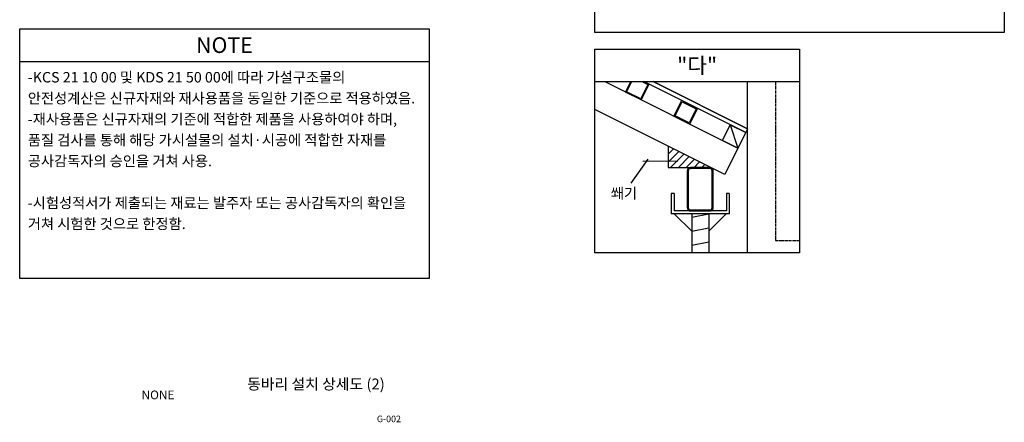
# Model space of a CAD drawing. Units: millimetres. Extents: x 428942 to 514007, y -139225 to 14678.
# Drawn here: x 463472 to 474772, y 1114 to 5730 of the extents above; entities that cross this region are included whole.
import ezdxf
from ezdxf.enums import TextEntityAlignment as Align

# ---------------------------------------------------------------- set-up
doc = ezdxf.new("R2010")
doc.units = ezdxf.units.MM
doc.linetypes.add('CENTER', pattern=[50.8, 31.75, -6.35, 6.35, -6.35])
doc.linetypes.add('CONTIN', pattern=[0])
for name, color, linetype in [('-경사재', 7, 'Continuous'), ('00', 7, 'Continuous'), ('00.도곽$0$CX-BORD-TEX3', 7, 'Continuous'), ('CS-CONC-MAJR', 4, 'Continuous'), ('CS-MISC-CNTL', 1, 'CENTER'), ('CX-BORD', 7, 'Continuous')]:
    doc.layers.add(name, color=color, linetype=linetype)
doc.styles.add('00.도곽$0$돋움', font='Dotum.ttf')
doc.styles.add('TB_TEXT', font='H2GTRE_2.TTF')
doc.styles.add('각헤드라인', font='h2hdkm.ttf')
doc.styles.add('제목체', font='Gulim.ttf')

# ---------------------------------------------------------------- blocks, each defined once
blk = doc.blocks.new('p125')
at = {"color": 3}
for p, q in [((-37.5, 115), (-37.5, 10)), ((-34.3, 115), (-34.3, 10)), ((27.5, 125), (-27.5, 125)), ((27.5, 121.8), (-27.5, 121.8)), ((34.3, 10), (34.3, 115)), ((37.5, 10), (37.5, 115)), ((-27.5, 3.2), (27.5, 3.2)), ((-27.5, 0), (27.5, 0))]:
    blk.add_line(p, q, dxfattribs=at)
for centre, radius, start, end in [((-27.5, 115), 10, 90, 180), ((-27.5, 115), 6.8, 89.9969, 180.0031), ((27.5, 115), 10, 0, 90), ((27.5, 115), 6.8, 359.9974, 90.0026), ((-27.5, 10), 10, 180, 270), ((-27.5, 10), 6.8, 179.9965, 270.0035), ((27.5, 10), 6.8, 269.997, 0.003), ((27.5, 10), 10, 270, 0)]:
    blk.add_arc(centre, radius, start, end, dxfattribs=at)

msp = doc.modelspace()

# ---------------------------------------------------------------- hatches: boundary and pattern name
h = msp.add_hatch()
h.set_pattern_fill('ANSI31', color=256, scale=20.0002)
h.set_pattern_definition([(45, (-3242223.64, -552088.066), (-44.9017296, 44.9017296), [])])
h.paths.add_polyline_path([(471402.2, 4036.9), (470913.5, 4281.3), (470913.5, 4036.9)])

# ---------------------------------------------------------------- linework, layer by layer
for p, q in [((470679.4, 4131.4), (470486.4, 3854.7)), ((471026.4, 4108.7), (470623.2, 4105.5)), ((470981.9, 3736.9), (470949.9, 3736.9)), ((470949.9, 3736.9), (470949.9, 3504.9)), ((470981.9, 3736.9), (470981.9, 3536.9)), ((471614, 3736.9), (471582, 3736.9)), ((471582, 3736.9), (471582, 3536.9)), ((471614, 3736.9), (471614, 3504.9)), ((471614, 3504.9), (470949.9, 3504.9)), ((471582, 3536.9), (470981.9, 3536.9)), ((470984.7, 3504.9), (471184.7, 3304.9)), ((471184.7, 3504.9), (471184.7, 3057.8)), ((471184.7, 3464.9), (471379.2, 3504.9)), ((471379.2, 3504.9), (471379.2, 3057.8)), ((471579.2, 3504.9), (471379.2, 3304.9)), ((471184.7, 3304.9), (471379.2, 3344.9)), ((471184.7, 3144.9), (471379.2, 3184.9))]:
    msp.add_line(p, q)
for points in [[(470072, 9976.6), (474772.1, 9976.6), (474772.1, 5584.6), (470072, 5584.6)], [(470072, 5390.7), (472422, 5390.7), (472422, 3057.8), (470072, 3057.8)], [(471402.2, 4036.9), (470913.5, 4281.3), (470913.5, 4036.9)]]:
    msp.add_lwpolyline(points, close=True)
at = {"ltscale": 2, "elevation": 0}
msp.add_lwpolyline([(470740.6, 5020.7), (471826, 4478), (471804.5, 4435.1), (470633.3, 5020.7)], dxfattribs=at)
at = {"layer": '00'}
msp.add_line((471625.6, 4524.5, 0), (471715, 4256.2, 0), dxfattribs=at)
at = {"layer": '00', "elevation": 0}
for points in [[(470186, 5020.7), (471715, 4256.2), (471564.8, 3955.7), (470072, 4702.1)], [(470633.3, 5020.7), (470693.9, 4990.4), (470604.5, 4811.5), (470425.6, 4900.9), (470485.5, 5020.7)], [(470612.7, 5020.7), (470681.6, 4986.3), (470600.4, 4823.8), (470437.9, 4905.1), (470495.8, 5020.7)]]:
    msp.add_lwpolyline(points, dxfattribs=at)
for points in [[(471070.3, 4802.2), (471249.2, 4712.7), (471159.8, 4533.9), (470980.9, 4623.3)], [(471074.4, 4789.8), (471236.9, 4708.6), (471155.6, 4546.2), (470993.2, 4627.4)], [(471625.6, 4524.5), (471804.5, 4435.1), (471715, 4256.2), (471536.2, 4345.7)]]:
    msp.add_lwpolyline(points, close=True, dxfattribs=at)
at = {"layer": '00.도곽$0$CX-BORD-TEX3', "color": 8}
for p, q in [((463471.9, 5253, 0), (468171.9, 5253, 0)), ((470072, 5020.7, 0.1), (472422, 5020.7, 0.1))]:
    msp.add_line(p, q, dxfattribs=at)
at = {"layer": '00.도곽$0$CX-BORD-TEX3', "color": 7, "linetype": 'CONTIN'}
msp.add_lwpolyline([(468171.9, 2764.8), (463471.9, 2764.8), (463471.9, 5625.1), (468171.9, 5625.1)], close=True, dxfattribs=at)
at = {"layer": 'CS-CONC-MAJR'}
for p, q in [((471826, 4478, 0), (470740.6, 5020.7, 0)), ((471826, 3057.8, 0), (471826, 5020.7, 0))]:
    msp.add_line(p, q, dxfattribs=at)
at = {"layer": 'CS-MISC-CNTL', "elevation": 0}
msp.add_lwpolyline([(472146, 5020.7), (472146, 3198), (472422, 3198)], dxfattribs=at)

# ---------------------------------------------------------------- block references
at = {"layer": '-경사재', "color": 7, "ltscale": 2, "xscale": 4.000040001308662, "yscale": 4.000040001308662, "zscale": 4.000040001308662}
msp.add_blockref('p125', (471282, 3536.9), dxfattribs=at)

# ---------------------------------------------------------------- texts
at = {"layer": '00', "style": '00.도곽$0$돋움'}
msp.add_text('쐐기', height=120, rotation=360, dxfattribs=at).set_placement((470407.2, 3741.2), align=Align.MIDDLE_CENTER)
at = {"layer": '00.도곽$0$CX-BORD-TEX3', "color": 7, "linetype": 'ByBlock', "style": '00.도곽$0$돋움'}
for s, p in [('NOTE', (465821.9, 5439.1, 0)), ('"다"', (471247, 5205.7, 0.2))]:
    msp.add_text(s, height=180, dxfattribs=at).set_placement(p, align=Align.MIDDLE_CENTER)
at = {"layer": '00.도곽$0$CX-BORD-TEX3', "insert": (463564.9, 5130.5, 0), "char_height": 120, "attachment_point": 1, "line_spacing_factor": 1.2, "style": '제목체'}
msp.add_mtext_dynamic_manual_height_columns('-KCS 21 10 00 및 KDS 21 50 00에 따라 가설구조물의 안전성계산은 신규자재와 재사용품을 동일한 기준으로 적용하였음.\\P \\P-재사용품은 신규자재의 기준에 적합한 제품을 사용하여야 하며, 품질 검사를 통해 해당 가시설물의 설치·시공에 적합한 자재를 공사감독자의 승인을 거쳐 사용. \\P\\P-시험성적서가 제출되는 재료는 발주자 또는 공사감독자의 확인을 거쳐 시험한 것으로 한정함.', width=4566.101, gutter_width=8.93, heights=[0], dxfattribs=at)
at = {"layer": 'CX-BORD'}
for s, height, style, p in [('동바리 설치 상세도 (2)', 125, '각헤드라인', (466871.9, 1553)), ('NONE', 100, '각헤드라인', (465059.4, 1428)), ('G-002', 75, 'TB_TEXT', (467709.5, 1153))]:
    msp.add_text(s, height=height, dxfattribs=dict(at, style=style)).set_placement(p, align=Align.MIDDLE_CENTER)

doc.saveas('drawing.dxf')
